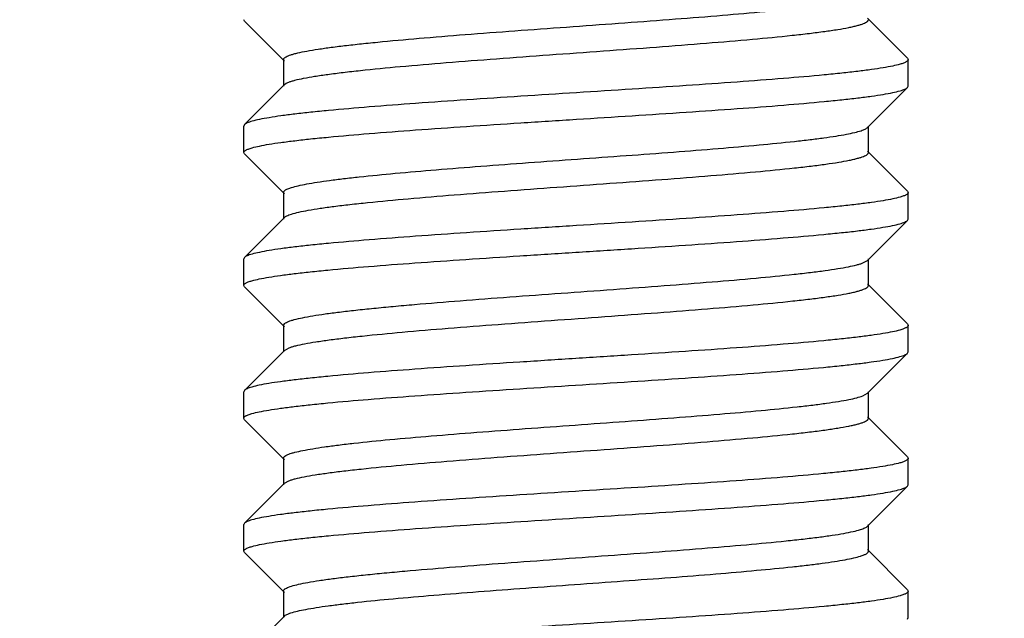
# Model space of a CAD drawing. Units: inches. Extents: x 0.7 to 21.3, y 0.5 to 16.
# Drawn here: x 9.2 to 9.5, y 3.8 to 4 of the extents above; entities that cross this region are included whole.
import ezdxf

# ---------------------------------------------------------------- set-up
doc = ezdxf.new("R2010")
doc.units = ezdxf.units.IN
doc.header["$LTSCALE"] = 1.21
doc.header["$MEASUREMENT"] = 0
doc.layers.get('0').update_dxf_attribs({"linetype": 'CONTINUOUS'})
doc.layers.add('AXIS', color=7, linetype='CONTINUOUS')
doc.layers.add('DRIVEN_DIMS', color=7, linetype='CONTINUOUS')
doc.dimstyles.new('DIMSTYLE_1', dxfattribs={"dimtxt": 0.1, "dimasz": 0.1875, "dimexe": 0.125, "dimexo": 0.0625, "dimgap": 0.1, "dimtad": 0, "dimtih": 1, "dimtoh": 1, "dimdec": 1, "dimlfac": 1.333333, "dimzin": 4, "dimdsep": 46, "dimtxsty": 'STANDARD', "dimblk": '_FILLED', "dimblk1": '_FILLED', "dimblk2": '_FILLED', "dimcen": 0.09, "dimadec": 0, "dimazin": 0, "dimtp": 0.005, "dimtm": 0.005, "dimtfac": 1, "dimtdec": 1, "dimtofl": 0, "dimtmove": 0, "dimatfit": 3, "dimldrblk": '_FILLED', "dimfxl": 1, "dimtolj": 1, "dimtzin": 4, "dimarcsym": 0})

# ---------------------------------------------------------------- blocks, each defined once
blk = doc.blocks.new('_FILLED')
at = {"color": 0, "linetype": 'BYBLOCK'}
blk.add_solid([(0, 0), (-1, 0.1667), (-1, -0.1667)], dxfattribs=at)
blk = doc.blocks.new('*D8')
at = {"layer": 'DRIVEN_DIMS', "color": 7, "linetype": 'CONTINUOUS'}
for p, q in [((10.02816, 4.35835), (10.02816, 2.20984)), ((8.76666, 4.08535), (8.76666, 2.20984)), ((8.76666, 2.33484), (8.36666, 2.33484)), ((10.02816, 2.33484), (10.42816, 2.33484))]:
    blk.add_line(p, q, dxfattribs=at)
at = {"layer": 'DRIVEN_DIMS', "color": 7, "linetype": 'CONTINUOUS', "xscale": 0.1875, "yscale": 0.1875, "zscale": 0.1875}
blk.add_blockref('_FILLED', (8.76666, 2.33484), dxfattribs=at)
at = {"layer": 'DRIVEN_DIMS', "color": 7, "linetype": 'CONTINUOUS', "xscale": 0.1875, "yscale": 0.1875, "zscale": 0.1875, "rotation": 180}
blk.add_blockref('_FILLED', (10.02816, 2.33484), dxfattribs=at)
at = {"layer": 'DRIVEN_DIMS', "color": 7, "linetype": 'CONTINUOUS', "insert": (9.29741, 2.38484), "char_height": 0.1, "width": 0.6, "attachment_point": 2, "line_spacing_factor": 0.9}
blk.add_mtext('42.7\\P[1.68]', dxfattribs=at)

msp = doc.modelspace()

# ---------------------------------------------------------------- linework, layer by layer
at = {"color": 7, "linetype": 'CONTINUOUS'}
for p, q in [((9.2356, 3.98946), (9.23541, 3.98984)), ((9.2356, 3.98946), (9.24688, 3.97816)), ((9.42272, 3.97897), (9.41145, 3.99028)), ((9.24666, 3.97859), (9.24666, 3.97109)), ((9.42272, 3.97897), (9.42291, 3.97859)), ((9.42291, 3.97109), (9.42291, 3.97859)), ((9.24688, 3.97153), (9.2356, 3.96022)), ((9.24688, 3.97153), (9.2474, 3.97189)), ((9.2474, 3.97189), (9.24811, 3.97221)), ((9.41145, 3.95941), (9.42272, 3.97071)), ((9.42272, 3.97071), (9.42291, 3.97109)), ((9.2356, 3.96022), (9.23541, 3.95984)), ((9.23541, 3.95234), (9.23541, 3.95984)), ((9.41166, 3.95234), (9.41166, 3.95984)), ((9.2356, 3.95196), (9.23541, 3.95234)), ((9.2356, 3.95196), (9.24688, 3.94066)), ((9.42272, 3.94147), (9.41145, 3.95278)), ((9.24666, 3.94109), (9.24666, 3.93359)), ((9.42272, 3.94147), (9.42291, 3.94109)), ((9.42291, 3.93359), (9.42291, 3.94109)), ((9.24688, 3.93403), (9.2356, 3.92272)), ((9.41145, 3.92191), (9.42272, 3.93321)), ((9.42272, 3.93321), (9.42291, 3.93359)), ((9.2356, 3.92272), (9.23541, 3.92234)), ((9.23541, 3.91484), (9.23541, 3.92234)), ((9.41011, 3.92119), (9.41145, 3.92191)), ((9.41166, 3.91484), (9.41166, 3.92234)), ((9.2356, 3.91446), (9.23541, 3.91484)), ((9.2356, 3.91446), (9.24688, 3.90316)), ((9.42272, 3.90397), (9.41145, 3.91528)), ((9.24666, 3.90359), (9.24702, 3.90415)), ((9.24666, 3.90359), (9.24666, 3.89609)), ((9.42272, 3.90397), (9.42291, 3.90359)), ((9.42291, 3.89609), (9.42291, 3.90359)), ((9.24688, 3.89653), (9.2356, 3.88522)), ((9.24688, 3.89653), (9.24827, 3.89728)), ((9.41145, 3.88441), (9.42272, 3.89571)), ((9.42272, 3.89571), (9.42291, 3.89609)), ((9.2356, 3.88522), (9.23541, 3.88484)), ((9.23541, 3.87734), (9.23541, 3.88484)), ((9.41007, 3.88367), (9.41145, 3.88441)), ((9.41166, 3.87734), (9.41166, 3.88484)), ((9.2356, 3.87696), (9.23541, 3.87734)), ((9.2356, 3.87696), (9.24688, 3.86566)), ((9.42272, 3.86647), (9.41145, 3.87778)), ((9.24666, 3.86609), (9.24666, 3.85859)), ((9.42272, 3.86647), (9.42291, 3.86609)), ((9.42291, 3.85859), (9.42291, 3.86609)), ((9.24688, 3.85903), (9.2356, 3.84772)), ((9.24688, 3.85903), (9.24818, 3.85974)), ((9.41145, 3.84691), (9.42272, 3.85821)), ((9.42272, 3.85821), (9.42291, 3.85859)), ((9.2356, 3.84772), (9.23541, 3.84734)), ((9.23541, 3.83984), (9.23541, 3.84734)), ((9.41166, 3.83984), (9.41166, 3.84734)), ((9.2356, 3.83946), (9.23541, 3.83984)), ((9.2356, 3.83946), (9.24688, 3.82816)), ((9.42272, 3.82897), (9.41145, 3.84028)), ((9.24666, 3.82859), (9.24678, 3.82891)), ((9.24666, 3.82859), (9.24666, 3.82109)), ((9.42272, 3.82897), (9.42291, 3.82859)), ((9.42291, 3.82109), (9.42291, 3.82859)), ((9.24688, 3.82153), (9.2356, 3.81022)), ((9.42272, 3.82071), (9.42291, 3.82109))]:
    msp.add_line(p, q, dxfattribs=at)
for points, knots in [([(9.2474, 3.97939), (9.24758, 3.97949), (9.24801, 3.97969), (9.24875, 3.97995), (9.24964, 3.98021), (9.25114, 3.98059), (9.2534, 3.98104), (9.25657, 3.98156), (9.26031, 3.98209), (9.2646, 3.98262), (9.2694, 3.98314), (9.27671, 3.98387), (9.28682, 3.98477), (9.29988, 3.98582), (9.31387, 3.98686), (9.32834, 3.98791), (9.34284, 3.98896), (9.3569, 3.99001), (9.37009, 3.99105), (9.38197, 3.99209), (9.39089, 3.99299), (9.39709, 3.99373), (9.40096, 3.99426), (9.40426, 3.99478), (9.40696, 3.9953), (9.40883, 3.99575), (9.41, 3.99614), (9.41048, 3.99633), (9.41069, 3.99643)], [0, 0, 0, 0, 0.003834, 0.008577, 0.014242, 0.020834, 0.036783, 0.056346, 0.079382, 0.105731, 0.13519, 0.167526, 0.239818, 0.32034, 0.406555, 0.495748, 0.5851, 0.67179, 0.753086, 0.826426, 0.889507, 0.916576, 0.940374, 0.960736, 0.977508, 0.9906, 0.995759, 1, 1, 1, 1]), ([(9.24811, 3.97221), (9.24837, 3.97232), (9.24896, 3.97251), (9.25035, 3.97291), (9.25252, 3.97338), (9.25561, 3.97392), (9.25932, 3.97446), (9.26363, 3.975), (9.27044, 3.97577), (9.28014, 3.9767), (9.29294, 3.97777), (9.30698, 3.97885), (9.32177, 3.97994), (9.3368, 3.98102), (9.35158, 3.9821), (9.3656, 3.98318), (9.37838, 3.98426), (9.38805, 3.98519), (9.39485, 3.98595), (9.39913, 3.9865), (9.40283, 3.98704), (9.40551, 3.98751), (9.40734, 3.9879), (9.40847, 3.98817), (9.40942, 3.98844), (9.41021, 3.98871), (9.41083, 3.98898), (9.41123, 3.98922), (9.41146, 3.98942), (9.41157, 3.98956), (9.41164, 3.9897), (9.41166, 3.9898), (9.41166, 3.98984)], [0, 0, 0, 0, 0.005109, 0.011203, 0.026352, 0.045395, 0.06819, 0.094565, 0.12431, 0.192884, 0.271626, 0.357888, 0.448758, 0.541163, 0.631981, 0.718144, 0.796739, 0.865124, 0.894763, 0.921022, 0.943697, 0.962613, 0.970615, 0.977633, 0.983664, 0.988708, 0.992778, 0.995913, 0.997163, 0.99823, 0.999155, 1, 1, 1, 1]), ([(9.24666, 3.97859), (9.24666, 3.97866), (9.2467, 3.97881), (9.24685, 3.97902), (9.24709, 3.97921), (9.24729, 3.97933), (9.2474, 3.97939)], [0, 0, 0, 0, 0.181233, 0.395888, 0.665161, 1, 1, 1, 1]), ([(9.42291, 3.97859), (9.42291, 3.97854), (9.42288, 3.97841), (9.42276, 3.97825), (9.42257, 3.97808), (9.42232, 3.97792), (9.42199, 3.97775), (9.42142, 3.97752), (9.42095, 3.97737), (9.42061, 3.97727)], [0, 0, 0, 0, 0.061215, 0.132783, 0.2214, 0.330618, 0.462282, 0.617401, 1, 1, 1, 1]), ([(9.42061, 3.97727), (9.41993, 3.97707), (9.41835, 3.9767), (9.41565, 3.97621), (9.41235, 3.97572), (9.40846, 3.97523), (9.40401, 3.97473), (9.39705, 3.97403), (9.38721, 3.97318), (9.37424, 3.9722), (9.35999, 3.97121), (9.34488, 3.97022), (9.32931, 3.96923), (9.31375, 3.96824), (9.29862, 3.96725), (9.28435, 3.96626), (9.27135, 3.96527), (9.26148, 3.96443), (9.2545, 3.96373), (9.25002, 3.96323), (9.24611, 3.96274), (9.24278, 3.96224), (9.24007, 3.96175), (9.23847, 3.96139), (9.23778, 3.96119)], [0, 0, 0, 0, 0.011554, 0.026476, 0.044696, 0.066105, 0.090552, 0.117878, 0.180383, 0.251885, 0.330372, 0.413639, 0.499346, 0.585078, 0.668423, 0.747033, 0.818692, 0.881388, 0.908822, 0.933385, 0.954916, 0.973261, 0.988314, 1, 1, 1, 1]), ([(9.23777, 3.95369), (9.23846, 3.95388), (9.24005, 3.95425), (9.24276, 3.95474), (9.24609, 3.95523), (9.25, 3.95573), (9.25447, 3.95623), (9.26145, 3.95692), (9.27132, 3.95777), (9.28432, 3.95876), (9.29859, 3.95975), (9.31373, 3.96074), (9.3293, 3.96173), (9.34487, 3.96272), (9.35999, 3.96371), (9.37424, 3.9647), (9.38721, 3.96568), (9.39706, 3.96653), (9.40402, 3.96723), (9.40847, 3.96773), (9.41236, 3.96822), (9.41566, 3.96872), (9.41836, 3.96921), (9.41993, 3.96957), (9.42061, 3.96977)], [0, 0, 0, 0, 0.011662, 0.026693, 0.04502, 0.066533, 0.091082, 0.118505, 0.181191, 0.252853, 0.331474, 0.414837, 0.500591, 0.586318, 0.669609, 0.748121, 0.819641, 0.882154, 0.909481, 0.933926, 0.95533, 0.973543, 0.988457, 1, 1, 1, 1]), ([(9.42061, 3.96977), (9.42086, 3.96984), (9.42132, 3.96998), (9.42192, 3.97022), (9.42238, 3.97045), (9.42263, 3.97062), (9.42272, 3.97071)], [0, 0, 0, 0, 0.335509, 0.612548, 0.832802, 1, 1, 1, 1]), ([(9.23778, 3.96119), (9.23752, 3.96112), (9.23705, 3.96097), (9.23643, 3.96073), (9.23595, 3.9605), (9.2357, 3.96032), (9.2356, 3.96022)], [0, 0, 0, 0, 0.336683, 0.614111, 0.833962, 1, 1, 1, 1]), ([(9.40962, 3.95851), (9.40983, 3.95858), (9.41022, 3.95872), (9.41074, 3.95894), (9.41114, 3.95916), (9.41136, 3.95933), (9.41145, 3.95941)], [0, 0, 0, 0, 0.326159, 0.600211, 0.823728, 1, 1, 1, 1]), ([(9.24888, 3.94248), (9.2495, 3.94268), (9.25093, 3.94304), (9.25335, 3.94353), (9.25631, 3.94402), (9.25978, 3.94452), (9.26374, 3.94501), (9.26991, 3.94571), (9.27861, 3.94655), (9.29005, 3.94754), (9.30259, 3.94852), (9.31588, 3.94951), (9.32955, 3.9505), (9.3432, 3.95149), (9.35646, 3.95247), (9.36895, 3.95346), (9.38032, 3.95444), (9.38895, 3.95529), (9.39505, 3.95598), (9.39896, 3.95648), (9.40237, 3.95697), (9.40527, 3.95746), (9.40764, 3.95795), (9.40902, 3.95832), (9.40962, 3.95851)], [0, 0, 0, 0, 0.012012, 0.027346, 0.045931, 0.067665, 0.092397, 0.119964, 0.182839, 0.254553, 0.333108, 0.416314, 0.501847, 0.58731, 0.670317, 0.748544, 0.819809, 0.882133, 0.90939, 0.933796, 0.955178, 0.973404, 0.98837, 1, 1, 1, 1]), ([(9.23541, 3.95234), (9.23541, 3.9524), (9.23544, 3.95253), (9.23556, 3.9527), (9.23576, 3.95286), (9.23602, 3.95303), (9.23635, 3.9532), (9.23694, 3.95343), (9.23742, 3.95359), (9.23777, 3.95369)], [0, 0, 0, 0, 0.060734, 0.131953, 0.220388, 0.329573, 0.461337, 0.616671, 1, 1, 1, 1]), ([(9.24888, 3.93498), (9.24956, 3.93519), (9.25114, 3.93559), (9.25384, 3.93612), (9.25716, 3.93665), (9.26107, 3.93719), (9.26555, 3.93772), (9.27252, 3.93847), (9.28234, 3.93939), (9.2952, 3.94045), (9.30917, 3.94152), (9.32381, 3.94258), (9.33862, 3.94365), (9.35312, 3.94472), (9.36683, 3.94578), (9.3793, 3.94684), (9.38872, 3.94776), (9.39533, 3.94851), (9.3995, 3.94905), (9.40309, 3.94958), (9.4057, 3.95005), (9.40747, 3.95043), (9.40856, 3.9507), (9.40949, 3.95096), (9.41026, 3.95123), (9.41086, 3.9515), (9.41125, 3.95173), (9.41147, 3.95193), (9.41161, 3.9521), (9.41166, 3.95225), (9.41166, 3.95234)], [0, 0, 0, 0, 0.012955, 0.02974, 0.050262, 0.07438, 0.101898, 0.132609, 0.202573, 0.282006, 0.368312, 0.458662, 0.550097, 0.639617, 0.724286, 0.801334, 0.86825, 0.897213, 0.922869, 0.945005, 0.963467, 0.971281, 0.978132, 0.984017, 0.988939, 0.992917, 0.995991, 0.997219, 0.998269, 1, 1, 1, 1]), ([(9.24666, 3.94109), (9.24666, 3.94115), (9.24669, 3.94128), (9.2468, 3.94146), (9.24698, 3.94163), (9.24735, 3.94188), (9.24798, 3.94218), (9.24855, 3.94238), (9.24888, 3.94248)], [0, 0, 0, 0, 0.064868, 0.139139, 0.229246, 0.338812, 0.623108, 1, 1, 1, 1]), ([(9.42061, 3.93977), (9.41993, 3.93957), (9.41836, 3.93921), (9.41566, 3.93872), (9.41236, 3.93822), (9.40847, 3.93773), (9.40402, 3.93723), (9.39706, 3.93653), (9.38721, 3.93568), (9.37424, 3.9347), (9.35999, 3.93371), (9.34487, 3.93272), (9.3293, 3.93173), (9.31373, 3.93074), (9.29859, 3.92975), (9.28432, 3.92876), (9.27132, 3.92777), (9.26145, 3.92692), (9.25447, 3.92623), (9.25, 3.92573), (9.24609, 3.92523), (9.24276, 3.92474), (9.24005, 3.92425), (9.23846, 3.92388), (9.23777, 3.92369)], [0, 0, 0, 0, 0.011543, 0.026457, 0.04467, 0.066074, 0.090519, 0.117846, 0.180359, 0.251879, 0.330391, 0.413682, 0.499409, 0.585163, 0.668526, 0.747147, 0.818809, 0.881495, 0.908918, 0.933467, 0.95498, 0.973307, 0.988338, 1, 1, 1, 1]), ([(9.42291, 3.94109), (9.42291, 3.94104), (9.42288, 3.94091), (9.42276, 3.94075), (9.42258, 3.94058), (9.42232, 3.94042), (9.42199, 3.94025), (9.42142, 3.94002), (9.42095, 3.93987), (9.42061, 3.93977)], [0, 0, 0, 0, 0.061277, 0.132891, 0.221537, 0.330763, 0.462419, 0.617511, 1, 1, 1, 1]), ([(9.24688, 3.93403), (9.24697, 3.93412), (9.24721, 3.93429), (9.24765, 3.93453), (9.24822, 3.93476), (9.24864, 3.93491), (9.24888, 3.93498)], [0, 0, 0, 0, 0.173228, 0.395594, 0.67062, 1, 1, 1, 1]), ([(9.23772, 3.91617), (9.2384, 3.91637), (9.23998, 3.91674), (9.24268, 3.91723), (9.24598, 3.91772), (9.24988, 3.91821), (9.25433, 3.91871), (9.2613, 3.91941), (9.27115, 3.92026), (9.28413, 3.92124), (9.29838, 3.92223), (9.31351, 3.92322), (9.32908, 3.92421), (9.34465, 3.92521), (9.35978, 3.9262), (9.37405, 3.92718), (9.38705, 3.92817), (9.39691, 3.92902), (9.40389, 3.92972), (9.40836, 3.93021), (9.41227, 3.93071), (9.41558, 3.9312), (9.41829, 3.93169), (9.41988, 3.93206), (9.42057, 3.93226)], [0, 0, 0, 0, 0.011564, 0.026499, 0.044732, 0.066156, 0.090621, 0.117966, 0.180514, 0.252064, 0.330603, 0.413913, 0.49965, 0.585403, 0.668756, 0.747359, 0.818994, 0.881644, 0.909046, 0.933572, 0.95506, 0.97336, 0.988365, 1, 1, 1, 1]), ([(9.42057, 3.93226), (9.42082, 3.93233), (9.42129, 3.93247), (9.4219, 3.93271), (9.42238, 3.93294), (9.42263, 3.93312), (9.42272, 3.93321)], [0, 0, 0, 0, 0.336245, 0.613528, 0.833529, 1, 1, 1, 1]), ([(9.23777, 3.92369), (9.23751, 3.92361), (9.23704, 3.92347), (9.23642, 3.92323), (9.23595, 3.923), (9.2357, 3.92282), (9.2356, 3.92272)], [0, 0, 0, 0, 0.336467, 0.613824, 0.833749, 1, 1, 1, 1]), ([(9.24702, 3.90415), (9.24715, 3.90425), (9.24748, 3.90445), (9.24807, 3.90471), (9.24883, 3.90497), (9.25014, 3.90535), (9.25217, 3.90581), (9.25507, 3.90633), (9.25855, 3.90685), (9.2626, 3.90738), (9.26717, 3.9079), (9.27224, 3.90843), (9.27776, 3.90896), (9.28589, 3.90969), (9.29684, 3.91058), (9.31065, 3.91163), (9.32506, 3.91267), (9.33959, 3.91372), (9.35379, 3.91477), (9.36721, 3.91581), (9.37942, 3.91686), (9.38867, 3.91776), (9.39517, 3.91849), (9.39928, 3.91902), (9.40284, 3.91954), (9.40581, 3.92007), (9.40791, 3.92052), (9.40928, 3.9209), (9.40985, 3.92109), (9.41011, 3.92119)], [0, 0, 0, 0, 0.003052, 0.006977, 0.011814, 0.017574, 0.031877, 0.049845, 0.071353, 0.096258, 0.12437, 0.155469, 0.189322, 0.225656, 0.304618, 0.389872, 0.478733, 0.568393, 0.656021, 0.738854, 0.814282, 0.879932, 0.90844, 0.933763, 0.955722, 0.974147, 0.988924, 0.994926, 1, 1, 1, 1]), ([(9.23541, 3.91484), (9.23541, 3.9149), (9.23544, 3.91502), (9.23556, 3.91519), (9.23575, 3.91536), (9.23601, 3.91552), (9.23633, 3.91569), (9.23691, 3.91592), (9.23738, 3.91607), (9.23772, 3.91617)], [0, 0, 0, 0, 0.061182, 0.132728, 0.221338, 0.330557, 0.462232, 0.617367, 1, 1, 1, 1]), ([(9.24827, 3.89728), (9.24855, 3.89738), (9.24915, 3.89757), (9.25059, 3.89796), (9.25281, 3.89843), (9.25595, 3.89897), (9.25972, 3.89951), (9.26406, 3.90005), (9.27092, 3.90081), (9.28064, 3.90174), (9.29346, 3.90281), (9.30748, 3.90389), (9.32224, 3.90497), (9.33722, 3.90605), (9.35194, 3.90713), (9.36589, 3.90821), (9.37859, 3.90928), (9.38821, 3.91021), (9.39496, 3.91097), (9.39922, 3.91151), (9.40289, 3.91205), (9.40556, 3.91252), (9.40737, 3.9129), (9.40849, 3.91318), (9.40944, 3.91345), (9.41022, 3.91372), (9.41084, 3.91399), (9.41124, 3.91422), (9.41146, 3.91442), (9.41157, 3.91456), (9.41164, 3.9147), (9.41166, 3.9148), (9.41166, 3.91484)], [0, 0, 0, 0, 0.005312, 0.011606, 0.027138, 0.046527, 0.069628, 0.096275, 0.126243, 0.195146, 0.274051, 0.360324, 0.451074, 0.543253, 0.633767, 0.71958, 0.797815, 0.865855, 0.895335, 0.92145, 0.944003, 0.962808, 0.970766, 0.977747, 0.983745, 0.98876, 0.992806, 0.995926, 0.99717, 0.998234, 0.999157, 1, 1, 1, 1]), ([(9.42291, 3.90359), (9.42291, 3.90354), (9.42288, 3.90341), (9.42276, 3.90324), (9.42257, 3.90308), (9.42231, 3.90291), (9.42197, 3.90275), (9.42139, 3.90251), (9.42091, 3.90236), (9.42057, 3.90226)], [0, 0, 0, 0, 0.06086, 0.132171, 0.220654, 0.329849, 0.461587, 0.616865, 1, 1, 1, 1]), ([(9.42057, 3.90226), (9.41988, 3.90206), (9.41829, 3.90169), (9.41558, 3.9012), (9.41227, 3.90071), (9.40836, 3.90021), (9.40389, 3.89972), (9.39691, 3.89902), (9.38705, 3.89817), (9.37405, 3.89718), (9.35978, 3.8962), (9.34465, 3.89521), (9.32908, 3.89421), (9.31351, 3.89322), (9.29838, 3.89223), (9.28413, 3.89124), (9.27115, 3.89026), (9.2613, 3.88941), (9.25433, 3.88871), (9.24988, 3.88821), (9.24598, 3.88772), (9.24268, 3.88723), (9.23998, 3.88674), (9.2384, 3.88637), (9.23772, 3.88617)], [0, 0, 0, 0, 0.011635, 0.02664, 0.04494, 0.066428, 0.090954, 0.118356, 0.181006, 0.252641, 0.331244, 0.414597, 0.50035, 0.586087, 0.669397, 0.747936, 0.819486, 0.882034, 0.909379, 0.933844, 0.955268, 0.973501, 0.988436, 1, 1, 1, 1]), ([(9.23772, 3.87867), (9.2384, 3.87887), (9.23998, 3.87924), (9.24267, 3.87973), (9.24598, 3.88022), (9.24987, 3.88071), (9.25432, 3.88121), (9.26128, 3.88191), (9.27112, 3.88276), (9.2841, 3.88374), (9.29834, 3.88473), (9.31346, 3.88572), (9.32902, 3.88671), (9.34458, 3.8877), (9.35971, 3.88869), (9.37398, 3.88968), (9.38698, 3.89066), (9.39684, 3.89151), (9.40383, 3.89221), (9.4083, 3.89271), (9.41221, 3.8932), (9.41554, 3.8937), (9.41826, 3.89419), (9.41985, 3.89455), (9.42054, 3.89475)], [0, 0, 0, 0, 0.01156, 0.026487, 0.044711, 0.066125, 0.090576, 0.117906, 0.180417, 0.251923, 0.330413, 0.413681, 0.499387, 0.585117, 0.668459, 0.747063, 0.818716, 0.881407, 0.908838, 0.933397, 0.954925, 0.973267, 0.988317, 1, 1, 1, 1]), ([(9.42054, 3.89475), (9.4208, 3.89482), (9.42127, 3.89497), (9.4219, 3.8952), (9.42237, 3.89544), (9.42263, 3.89562), (9.42272, 3.89571)], [0, 0, 0, 0, 0.336661, 0.614082, 0.833941, 1, 1, 1, 1]), ([(9.23772, 3.88617), (9.23747, 3.8861), (9.23701, 3.88596), (9.23641, 3.88572), (9.23594, 3.88549), (9.23569, 3.88532), (9.2356, 3.88522)], [0, 0, 0, 0, 0.335674, 0.612768, 0.832966, 1, 1, 1, 1]), ([(9.24818, 3.86724), (9.24843, 3.86733), (9.24897, 3.86752), (9.25027, 3.86788), (9.25225, 3.86832), (9.25506, 3.86882), (9.25841, 3.86933), (9.26228, 3.86984), (9.26841, 3.87055), (9.27712, 3.87142), (9.28867, 3.87242), (9.30142, 3.87343), (9.31498, 3.87444), (9.32896, 3.87546), (9.34295, 3.87647), (9.35653, 3.87748), (9.36931, 3.87849), (9.3809, 3.87949), (9.38965, 3.88036), (9.39581, 3.88107), (9.39971, 3.88158), (9.40309, 3.88209), (9.40593, 3.88259), (9.4082, 3.88309), (9.40951, 3.88347), (9.41007, 3.88367)], [0, 0, 0, 0, 0.004881, 0.010632, 0.024736, 0.042267, 0.063129, 0.087174, 0.114241, 0.176639, 0.248522, 0.327787, 0.412115, 0.499033, 0.585985, 0.67042, 0.749861, 0.821977, 0.884667, 0.911899, 0.93612, 0.957159, 0.974885, 0.989182, 1, 1, 1, 1]), ([(9.23541, 3.87734), (9.23541, 3.8774), (9.23544, 3.87752), (9.23556, 3.87769), (9.23575, 3.87786), (9.23601, 3.87802), (9.23633, 3.87819), (9.2369, 3.87842), (9.23738, 3.87857), (9.23772, 3.87867)], [0, 0, 0, 0, 0.061189, 0.132738, 0.221345, 0.33056, 0.46223, 0.617361, 1, 1, 1, 1]), ([(9.24818, 3.85974), (9.24845, 3.85984), (9.24904, 3.86004), (9.25046, 3.86043), (9.25264, 3.8609), (9.25576, 3.86144), (9.25949, 3.86198), (9.26381, 3.86252), (9.27065, 3.86329), (9.28036, 3.86421), (9.29317, 3.86529), (9.3072, 3.86637), (9.32197, 3.86745), (9.33699, 3.86853), (9.35174, 3.86961), (9.36572, 3.87069), (9.37847, 3.87177), (9.38812, 3.8727), (9.39489, 3.87346), (9.39917, 3.874), (9.40285, 3.87455), (9.40553, 3.87502), (9.40735, 3.8754), (9.40848, 3.87567), (9.40943, 3.87594), (9.41022, 3.87622), (9.41083, 3.87648), (9.41123, 3.87672), (9.41146, 3.87692), (9.41157, 3.87706), (9.41164, 3.8772), (9.41166, 3.8773), (9.41166, 3.87734)], [0, 0, 0, 0, 0.005197, 0.011381, 0.026696, 0.045885, 0.068817, 0.095306, 0.125149, 0.193863, 0.272678, 0.358946, 0.449762, 0.542069, 0.632757, 0.718766, 0.797203, 0.865441, 0.895008, 0.92121, 0.943827, 0.962697, 0.970682, 0.977683, 0.983697, 0.988727, 0.992789, 0.99592, 0.997168, 0.998232, 0.999156, 1, 1, 1, 1]), ([(9.24666, 3.86609), (9.24666, 3.86614), (9.24668, 3.86625), (9.24676, 3.86639), (9.24688, 3.86654), (9.24713, 3.86674), (9.24756, 3.86699), (9.24795, 3.86716), (9.24818, 3.86724)], [0, 0, 0, 0, 0.073123, 0.153719, 0.247435, 0.357894, 0.636728, 1, 1, 1, 1]), ([(9.42054, 3.86475), (9.41985, 3.86455), (9.41826, 3.86419), (9.41554, 3.8637), (9.41221, 3.8632), (9.4083, 3.86271), (9.40383, 3.86221), (9.39684, 3.86151), (9.38698, 3.86066), (9.37398, 3.85968), (9.35971, 3.85869), (9.34458, 3.8577), (9.32902, 3.85671), (9.31346, 3.85572), (9.29834, 3.85473), (9.2841, 3.85374), (9.27112, 3.85276), (9.26128, 3.85191), (9.25432, 3.85121), (9.24987, 3.85071), (9.24598, 3.85022), (9.24267, 3.84973), (9.23998, 3.84924), (9.2384, 3.84887), (9.23772, 3.84867)], [0, 0, 0, 0, 0.011683, 0.026733, 0.045075, 0.066603, 0.091162, 0.118593, 0.181284, 0.252937, 0.331541, 0.414883, 0.500613, 0.586319, 0.669587, 0.748077, 0.819583, 0.882094, 0.909424, 0.933875, 0.955289, 0.973513, 0.98844, 1, 1, 1, 1]), ([(9.42291, 3.86609), (9.42291, 3.86604), (9.42288, 3.86591), (9.42276, 3.86574), (9.42256, 3.86557), (9.4223, 3.86541), (9.42196, 3.86524), (9.42138, 3.865), (9.42089, 3.86485), (9.42054, 3.86475)], [0, 0, 0, 0, 0.060624, 0.131763, 0.220155, 0.329332, 0.461118, 0.616502, 1, 1, 1, 1]), ([(9.23778, 3.84119), (9.23847, 3.84139), (9.24007, 3.84175), (9.24278, 3.84224), (9.24611, 3.84274), (9.25002, 3.84323), (9.2545, 3.84373), (9.26148, 3.84443), (9.27135, 3.84527), (9.28435, 3.84626), (9.29861, 3.84725), (9.31374, 3.84824), (9.3293, 3.84923), (9.34486, 3.85022), (9.35998, 3.85121), (9.37422, 3.8522), (9.38719, 3.85318), (9.39703, 3.85403), (9.404, 3.85473), (9.40845, 3.85522), (9.41234, 3.85572), (9.41565, 3.85621), (9.41834, 3.8567), (9.41992, 3.85707), (9.4206, 3.85727)], [0, 0, 0, 0, 0.011685, 0.026737, 0.045081, 0.066609, 0.091169, 0.1186, 0.18129, 0.252941, 0.331542, 0.414879, 0.500606, 0.586308, 0.669574, 0.748062, 0.819567, 0.882079, 0.90941, 0.933864, 0.955279, 0.973506, 0.988437, 1, 1, 1, 1]), ([(9.4206, 3.85727), (9.42085, 3.85734), (9.42131, 3.85748), (9.42192, 3.85771), (9.42238, 3.85795), (9.42263, 3.85812), (9.42272, 3.85821)], [0, 0, 0, 0, 0.335709, 0.612811, 0.832994, 1, 1, 1, 1]), ([(9.23772, 3.84867), (9.23747, 3.8486), (9.23701, 3.84846), (9.2364, 3.84822), (9.23594, 3.84799), (9.23569, 3.84782), (9.2356, 3.84772)], [0, 0, 0, 0, 0.335676, 0.612766, 0.832961, 1, 1, 1, 1]), ([(9.24678, 3.82891), (9.24685, 3.82901), (9.24708, 3.82922), (9.24753, 3.82948), (9.24814, 3.82974), (9.24926, 3.83012), (9.25106, 3.83057), (9.25369, 3.83109), (9.25691, 3.83161), (9.26071, 3.83214), (9.26505, 3.83267), (9.2699, 3.83319), (9.27522, 3.83372), (9.28313, 3.83445), (9.29385, 3.83534), (9.30747, 3.83639), (9.32178, 3.83744), (9.33632, 3.83849), (9.35064, 3.83953), (9.36427, 3.84058), (9.37679, 3.84162), (9.38635, 3.84252), (9.39313, 3.84326), (9.39749, 3.84378), (9.4013, 3.84431), (9.40455, 3.84483), (9.40719, 3.84535), (9.40874, 3.84574), (9.40941, 3.84595)], [0, 0, 0, 0, 0.002345, 0.005487, 0.009509, 0.014446, 0.027108, 0.043476, 0.063449, 0.086902, 0.113658, 0.143509, 0.176233, 0.211567, 0.288947, 0.373218, 0.461725, 0.551674, 0.640224, 0.724581, 0.802088, 0.870303, 0.90025, 0.9271, 0.95066, 0.970744, 0.987219, 1, 1, 1, 1]), ([(9.40941, 3.84595), (9.40965, 3.84602), (9.41008, 3.84617), (9.41066, 3.8464), (9.41111, 3.84664), (9.41135, 3.84682), (9.41145, 3.84691)], [0, 0, 0, 0, 0.329958, 0.605177, 0.827346, 1, 1, 1, 1]), ([(9.23541, 3.83984), (9.23541, 3.8399), (9.23544, 3.84003), (9.23556, 3.8402), (9.23576, 3.84037), (9.23602, 3.84053), (9.23636, 3.8407), (9.23695, 3.84094), (9.23743, 3.84109), (9.23778, 3.84119)], [0, 0, 0, 0, 0.060611, 0.131741, 0.220128, 0.329305, 0.461093, 0.616482, 1, 1, 1, 1]), ([(9.40941, 3.83845), (9.40974, 3.83855), (9.41032, 3.83875), (9.41096, 3.83905), (9.41133, 3.8393), (9.41152, 3.83948), (9.41163, 3.83966), (9.41166, 3.83978), (9.41166, 3.83984)], [0, 0, 0, 0, 0.377417, 0.661936, 0.771474, 0.861445, 0.935466, 1, 1, 1, 1]), ([(9.24873, 3.82243), (9.24933, 3.82263), (9.25072, 3.82299), (9.25309, 3.82348), (9.25599, 3.82397), (9.25941, 3.82447), (9.26331, 3.82496), (9.26941, 3.82566), (9.27804, 3.8265), (9.2894, 3.82748), (9.30188, 3.82847), (9.31512, 3.82945), (9.32876, 3.83044), (9.3424, 3.83143), (9.35568, 3.83241), (9.36821, 3.8334), (9.37965, 3.83438), (9.38835, 3.83523), (9.39452, 3.83592), (9.39848, 3.83641), (9.40195, 3.83691), (9.40492, 3.8374), (9.40735, 3.83789), (9.40879, 3.83825), (9.40941, 3.83845)], [0, 0, 0, 0, 0.011674, 0.026675, 0.044927, 0.066329, 0.090746, 0.118008, 0.180321, 0.25155, 0.329724, 0.412667, 0.498061, 0.583528, 0.66668, 0.745198, 0.816898, 0.87979, 0.907377, 0.932137, 0.953908, 0.972539, 0.987927, 1, 1, 1, 1]), ([(9.42291, 3.82859), (9.42291, 3.82854), (9.42288, 3.82841), (9.42276, 3.82824), (9.42257, 3.82808), (9.42232, 3.82792), (9.42199, 3.82775), (9.42142, 3.82752), (9.42094, 3.82737), (9.4206, 3.82727)], [0, 0, 0, 0, 0.06117, 0.132705, 0.221305, 0.330519, 0.462192, 0.617332, 1, 1, 1, 1]), ([(9.4206, 3.82727), (9.41992, 3.82707), (9.41834, 3.8267), (9.41565, 3.82621), (9.41234, 3.82572), (9.40845, 3.82522), (9.404, 3.82473), (9.39703, 3.82403), (9.38719, 3.82318), (9.37422, 3.8222), (9.35998, 3.82121), (9.34486, 3.82022), (9.3293, 3.81923), (9.31374, 3.81824), (9.29861, 3.81725), (9.28435, 3.81626), (9.27135, 3.81527), (9.26148, 3.81443), (9.2545, 3.81373), (9.25002, 3.81323), (9.24611, 3.81274), (9.24278, 3.81224), (9.24007, 3.81175), (9.23847, 3.81139), (9.23778, 3.81119)], [0, 0, 0, 0, 0.011563, 0.026494, 0.044721, 0.066136, 0.09059, 0.117921, 0.180433, 0.251938, 0.330426, 0.413692, 0.499394, 0.585121, 0.668458, 0.747059, 0.81871, 0.8814, 0.908831, 0.933391, 0.954919, 0.973263, 0.988315, 1, 1, 1, 1]), ([(9.24688, 3.82153), (9.24696, 3.82161), (9.24718, 3.82178), (9.24759, 3.822), (9.24812, 3.82223), (9.24851, 3.82236), (9.24873, 3.82243)], [0, 0, 0, 0, 0.175782, 0.399126, 0.673344, 1, 1, 1, 1])]:
    msp.add_open_spline(points, degree=3, knots=knots, dxfattribs=at)
at = {"layer": 'AXIS', "color": 7, "linetype": 'CONTINUOUS'}
for p, q in [((9.42291, 3.97109), (9.42291, 3.97859)), ((9.23541, 3.95234), (9.23541, 3.95984)), ((9.42291, 3.93359), (9.42291, 3.94109)), ((9.23541, 3.91484), (9.23541, 3.92234)), ((9.42291, 3.89609), (9.42291, 3.90359)), ((9.23541, 3.87734), (9.23541, 3.88484)), ((9.42291, 3.85859), (9.42291, 3.86609)), ((9.23541, 3.83984), (9.23541, 3.84734)), ((9.42291, 3.82109), (9.42291, 3.82859))]:
    msp.add_line(p, q, dxfattribs=at)

# ---------------------------------------------------------------- dimensions: what is measured, and where the dimension line sits
at = {"layer": 'DRIVEN_DIMS', "color": 7, "linetype": 'CONTINUOUS'}
dim = msp.add_linear_dim(base=(10.02816, 2.33484), p1=(8.76666, 4.14785), p2=(10.02816, 4.42085), dimstyle='DIMSTYLE_1', dxfattribs=at)
dim.commit()
dim.dimension.update_dxf_attribs({"geometry": '*D8', "text_midpoint": (9.39741, 2.25984), "dimtype": 160})

doc.saveas('drawing.dxf')
